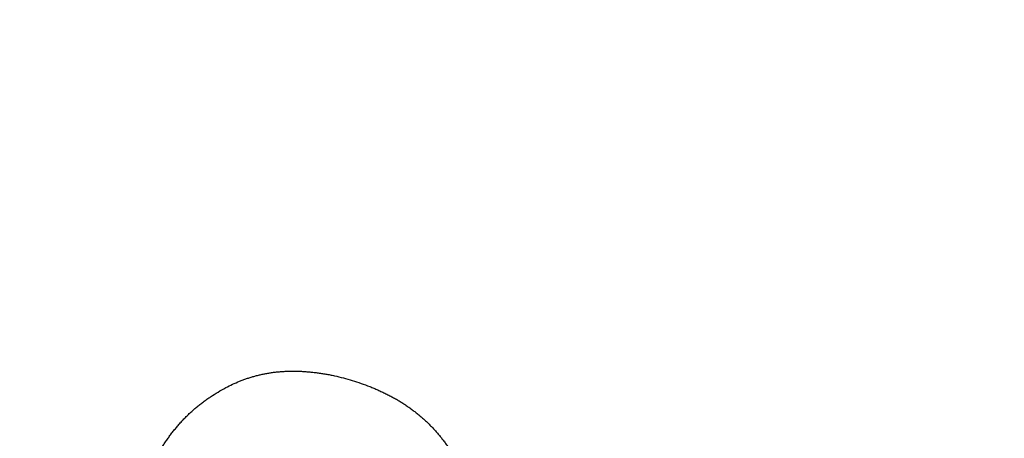
# Model space of a CAD drawing. Units: inches. Extents: x 754 to 1799, y -354 to 964.
# Drawn here: x 956 to 964, y -251 to -247 of the extents above; entities that cross this region are included whole.
import ezdxf

# ---------------------------------------------------------------- set-up
doc = ezdxf.new("R2010")
doc.units = ezdxf.units.IN
doc.layers.add('1', color=7, linetype='Continuous')
doc.dimstyles.get("Standard").update_dxf_attribs({"dimtxt": 0.18, "dimasz": 0.18, "dimexe": 0.18, "dimexo": 0.0625, "dimgap": 0.09, "dimtad": 0, "dimtih": 1, "dimtoh": 1, "dimdec": 4, "dimzin": 0, "dimdsep": 46, "dimtxsty": 'Standard', "dimcen": 0.09, "dimadec": 0, "dimazin": 0, "dimtfac": 1, "dimtdec": 4, "dimtofl": 0, "dimtmove": 0, "dimatfit": 3, "dimfxl": 1, "dimtolj": 1, "dimtzin": 0, "dimarcsym": 0})

msp = doc.modelspace()

# ---------------------------------------------------------------- linework, layer by layer
at = {"color": 7, "linetype": 'Continuous'}
for radius, start, end in [(131.52, 143.931804, 36.068196), (125.12, 145.409181, 34.590819)]:
    msp.add_arc((1001.7415, -143.3743), radius, start, end, dxfattribs=at)
at = {"color": 2, "linetype": 'Continuous'}
for points, knots in [([(957.4369, -250.3894), (957.4565, -250.3798), (957.4956, -250.3606), (957.5453, -250.3383), (957.5857, -250.3225), (957.6163, -250.3117), (957.6472, -250.3018), (957.6785, -250.2926), (957.7101, -250.2842), (957.742, -250.2766), (957.7741, -250.2698), (957.8067, -250.2639), (957.8397, -250.2589), (957.873, -250.2548), (957.9065, -250.2517), (957.9404, -250.2494), (957.9748, -250.2479), (958.0096, -250.2474), (958.0444, -250.2477), (958.0796, -250.2489), (958.1151, -250.251), (958.1509, -250.2538), (958.1867, -250.2574), (958.223, -250.2618), (958.2598, -250.2669), (958.297, -250.2728), (958.3341, -250.2797), (958.3845, -250.2902), (958.4478, -250.3062), (958.4985, -250.3205), (958.5239, -250.3276)], [0, 0, 0, 0, 0.065385, 0.130771, 0.163194, 0.195621, 0.228074, 0.260527, 0.293362, 0.326197, 0.359018, 0.391838, 0.425448, 0.459058, 0.492676, 0.526294, 0.561089, 0.595884, 0.630675, 0.665465, 0.701426, 0.737388, 0.773358, 0.80933, 0.847036, 0.884743, 0.922431, 0.960116, 1.039166, 1.118217, 1.118217, 1.118217, 1.118217]), ([(957.4369, -250.3894), (957.4565, -250.3798), (957.4956, -250.3606), (957.5453, -250.3383), (957.5857, -250.3225), (957.6163, -250.3117), (957.6472, -250.3018), (957.6785, -250.2926), (957.7101, -250.2842), (957.742, -250.2766), (957.7741, -250.2698), (957.8067, -250.2639), (957.8397, -250.2589), (957.873, -250.2548), (957.9065, -250.2517), (957.9404, -250.2494), (957.9748, -250.2479), (958.0096, -250.2474), (958.0444, -250.2477), (958.0796, -250.2489), (958.1151, -250.251), (958.1509, -250.2538), (958.1867, -250.2574), (958.223, -250.2618), (958.2598, -250.2669), (958.297, -250.2728), (958.3341, -250.2797), (958.3845, -250.2902), (958.4478, -250.3062), (958.4985, -250.3205), (958.5239, -250.3276)], [0, 0, 0, 0, 0.065385, 0.130771, 0.163194, 0.195621, 0.228074, 0.260527, 0.293362, 0.326197, 0.359018, 0.391838, 0.425448, 0.459058, 0.492676, 0.526294, 0.561089, 0.595884, 0.630675, 0.665465, 0.701426, 0.737388, 0.773358, 0.80933, 0.847036, 0.884743, 0.922431, 0.960116, 1.039166, 1.118217, 1.118217, 1.118217, 1.118217]), ([(956.6974, -251.3337), (956.706, -251.3073), (956.7233, -251.2546), (956.7464, -251.1897), (956.7666, -251.139), (956.7824, -251.1021), (956.7991, -251.0656), (956.8166, -251.0299), (956.8348, -250.9951), (956.8537, -250.961), (956.8734, -250.9274), (956.8937, -250.8947), (956.9145, -250.8627), (956.9358, -250.8316), (956.9579, -250.8011), (956.9806, -250.7711), (957.004, -250.7419), (957.028, -250.7134), (957.0527, -250.6855), (957.0781, -250.6584), (957.1042, -250.632), (957.131, -250.6064), (957.1584, -250.5815), (957.1867, -250.5573), (957.2157, -250.5337), (957.2455, -250.5109), (957.2759, -250.4889), (957.3175, -250.4606), (957.3712, -250.4274), (957.415, -250.402), (957.4369, -250.3894)], [0, 0, 0, 0, 0.08324, 0.166481, 0.206616, 0.246754, 0.2869, 0.327045, 0.365977, 0.404909, 0.443841, 0.482772, 0.520484, 0.558195, 0.595906, 0.633617, 0.67088, 0.708144, 0.745405, 0.782666, 0.819705, 0.856744, 0.893789, 0.930833, 0.968355, 1.005877, 1.043385, 1.080891, 1.156811, 1.232731, 1.232731, 1.232731, 1.232731]), ([(956.6974, -251.3337), (956.706, -251.3073), (956.7233, -251.2546), (956.7464, -251.1897), (956.7666, -251.139), (956.7824, -251.1021), (956.7991, -251.0656), (956.8166, -251.0299), (956.8348, -250.9951), (956.8537, -250.961), (956.8734, -250.9274), (956.8937, -250.8947), (956.9145, -250.8627), (956.9358, -250.8316), (956.9579, -250.8011), (956.9806, -250.7711), (957.004, -250.7419), (957.028, -250.7134), (957.0527, -250.6855), (957.0781, -250.6584), (957.1042, -250.632), (957.131, -250.6064), (957.1584, -250.5815), (957.1867, -250.5573), (957.2157, -250.5337), (957.2455, -250.5109), (957.2759, -250.4889), (957.3175, -250.4606), (957.3712, -250.4274), (957.415, -250.402), (957.4369, -250.3894)], [0, 0, 0, 0, 0.08324, 0.166481, 0.206616, 0.246754, 0.2869, 0.327045, 0.365977, 0.404909, 0.443841, 0.482772, 0.520484, 0.558195, 0.595906, 0.633617, 0.67088, 0.708144, 0.745405, 0.782666, 0.819705, 0.856744, 0.893789, 0.930833, 0.968355, 1.005877, 1.043385, 1.080891, 1.156811, 1.232731, 1.232731, 1.232731, 1.232731]), ([(958.5239, -250.3276), (958.5492, -250.3358), (958.5998, -250.3523), (958.662, -250.3745), (958.7101, -250.3941), (958.745, -250.4093), (958.7796, -250.4253), (958.8135, -250.4418), (958.8468, -250.4586), (958.8794, -250.476), (958.9115, -250.4942), (958.9428, -250.513), (958.9733, -250.5326), (959.0029, -250.5529), (959.032, -250.5739), (959.0604, -250.5953), (959.0881, -250.6171), (959.1151, -250.6394), (959.1415, -250.6623), (959.1671, -250.686), (959.1918, -250.7105), (959.2157, -250.7356), (959.239, -250.7613), (959.2618, -250.7877), (959.2841, -250.8145), (959.3058, -250.8418), (959.3268, -250.8698), (959.3537, -250.908), (959.3846, -250.9578), (959.408, -250.9986), (959.4197, -251.019)], [0, 0, 0, 0, 0.079885, 0.159771, 0.197817, 0.235867, 0.273947, 0.312026, 0.348961, 0.385896, 0.422802, 0.459707, 0.495564, 0.531422, 0.567309, 0.603196, 0.638171, 0.673146, 0.708089, 0.743031, 0.77773, 0.812431, 0.847168, 0.881906, 0.916845, 0.951785, 0.98668, 1.02157, 1.092032, 1.162495, 1.162495, 1.162495, 1.162495]), ([(958.5239, -250.3276), (958.5492, -250.3358), (958.5998, -250.3523), (958.662, -250.3745), (958.7101, -250.3941), (958.745, -250.4093), (958.7796, -250.4253), (958.8135, -250.4418), (958.8468, -250.4586), (958.8794, -250.476), (958.9115, -250.4942), (958.9428, -250.513), (958.9733, -250.5326), (959.0029, -250.5529), (959.032, -250.5739), (959.0604, -250.5953), (959.0881, -250.6171), (959.1151, -250.6394), (959.1415, -250.6623), (959.1671, -250.686), (959.1918, -250.7105), (959.2157, -250.7356), (959.239, -250.7613), (959.2618, -250.7877), (959.2841, -250.8145), (959.3058, -250.8418), (959.3268, -250.8698), (959.3537, -250.908), (959.3846, -250.9578), (959.408, -250.9986), (959.4197, -251.019)], [0, 0, 0, 0, 0.079885, 0.159771, 0.197817, 0.235867, 0.273947, 0.312026, 0.348961, 0.385896, 0.422802, 0.459707, 0.495564, 0.531422, 0.567309, 0.603196, 0.638171, 0.673146, 0.708089, 0.743031, 0.77773, 0.812431, 0.847168, 0.881906, 0.916845, 0.951785, 0.98668, 1.02157, 1.092032, 1.162495, 1.162495, 1.162495, 1.162495])]:
    msp.add_open_spline(points, degree=3, knots=knots, dxfattribs=at)
at = {"layer": '1', "color": 7, "linetype": 'Continuous'}
msp.add_arc((1001.7415, -143.3743), 108.7953, 239.921195, 281.578168, dxfattribs=at)

# ---------------------------------------------------------------- leaders
at = {"layer": '1', "color": 2, "linetype": 'Continuous', "has_arrowhead": 0}
msp.add_leader([(960.793, -181.9652), (898.1457, -287.6562), (832.3329, -287.6562)], dimstyle='Standard', dxfattribs=at)

doc.saveas('drawing.dxf')
